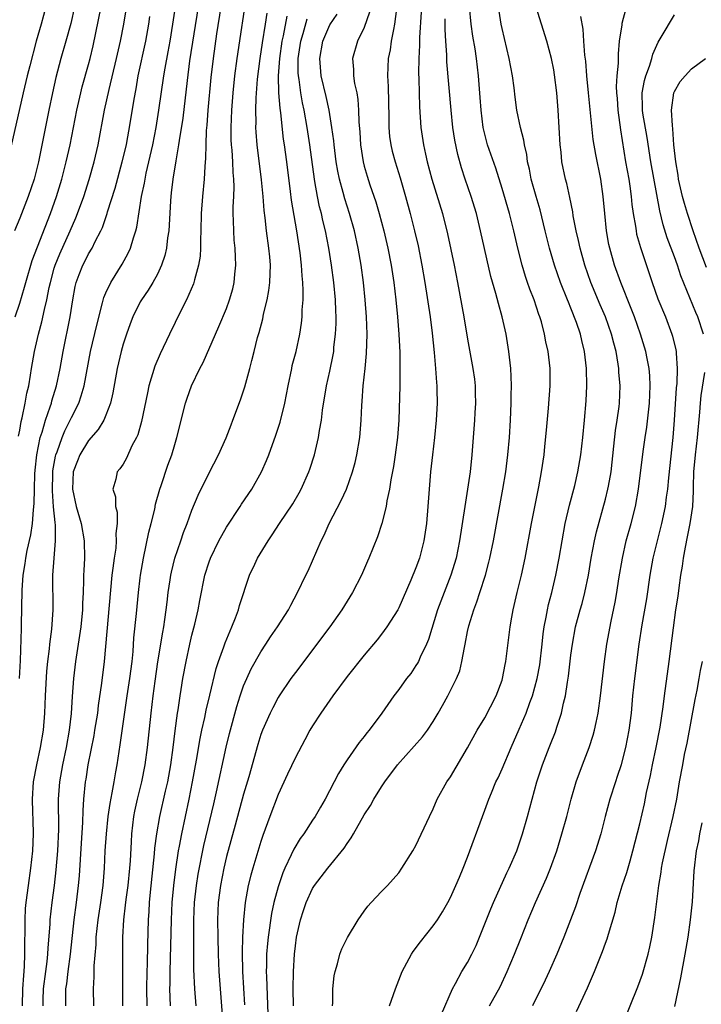
# Model space of a CAD drawing. Units: inches. Extents: x 2628000 to 2631000, y 1437000 to 1440000.
# Drawn here: x 2629827 to 2629906, y 1437795 to 1437910 of the extents above; entities that cross this region are included whole.
import ezdxf

# ---------------------------------------------------------------- set-up
doc = ezdxf.new("R2010")
doc.units = ezdxf.units.IN
doc.header["$MEASUREMENT"] = 0
doc.layers.add('LD26281437_2ft', color=250, linetype='Continuous')

msp = doc.modelspace()

# ---------------------------------------------------------------- linework, layer by layer
at = {"layer": 'LD26281437_2ft'}
for points, elevation in [([(2629835.61, 1437795), (2629835.56, 1437797), (2629835.63, 1437798.37), (2629835.64, 1437799.64), (2629835.86, 1437802.14), (2629835.89, 1437803), (2629835.98, 1437803.98), (2629836.1, 1437805), (2629836.41, 1437807), (2629836.68, 1437809), (2629836.84, 1437811), (2629836.94, 1437813), (2629837.08, 1437815), (2629837.28, 1437817), (2629837.49, 1437818.51), (2629837.75, 1437819.75), (2629837.96, 1437821), (2629838.17, 1437822.17), (2629838.3, 1437823), (2629838.53, 1437824.53), (2629838.67, 1437825.33), (2629839.46, 1437831), (2629839.78, 1437833), (2629840.05, 1437835), (2629840.17, 1437836.17), (2629840.26, 1437837.74), (2629840.57, 1437840.57), (2629840.81, 1437843), (2629841, 1437844.72), (2629841.03, 1437845), (2629841.37, 1437847), (2629842.01, 1437849.99), (2629842.27, 1437851), (2629842.67, 1437852.67), (2629842.76, 1437853.24), (2629843.27, 1437855), (2629843.42, 1437855.42), (2629844.2, 1437857.8), (2629844.65, 1437859), (2629845, 1437860.19), (2629845.26, 1437861), (2629846.25, 1437865), (2629846.43, 1437865.57), (2629846.93, 1437867), (2629847.9, 1437869), (2629848.28, 1437869.72), (2629849.72, 1437873), (2629850.13, 1437873.87), (2629851, 1437875.97), (2629851.37, 1437877), (2629851.73, 1437878.27), (2629851.9, 1437879), (2629851.98, 1437879.98), (2629852.09, 1437881), (2629852.07, 1437881.93), (2629852, 1437883), (2629851.9, 1437883.9), (2629851.84, 1437885), (2629851.83, 1437886.17), (2629851.79, 1437887), (2629851.79, 1437887.79), (2629851.86, 1437889), (2629851.89, 1437890.11), (2629851.86, 1437891), (2629851.77, 1437891.77), (2629851.73, 1437893), (2629851.65, 1437894.35), (2629851.59, 1437895), (2629851.56, 1437895.56), (2629851.54, 1437897), (2629851.61, 1437899), (2629851.77, 1437901), (2629851.99, 1437903), (2629852.25, 1437905), (2629853.43, 1437913)], 10104), ([(2629830.04, 1437911), (2629829.51, 1437909), (2629828.93, 1437907), (2629828.16, 1437904.16), (2629827.87, 1437903), (2629827.41, 1437901), (2629825.59, 1437893)], 10088), ([(2629833.36, 1437911), (2629832.92, 1437909.08), (2629832.36, 1437907), (2629831.79, 1437905), (2629831.19, 1437902.81), (2629830.79, 1437901), (2629830.37, 1437899), (2629829.2, 1437893), (2629828.67, 1437891), (2629827.98, 1437889), (2629827, 1437886.45), (2629826.41, 1437885)], 10090), ([(2629826.46, 1437875), (2629827, 1437876.61), (2629827.56, 1437878.44), (2629827.7, 1437879), (2629828.46, 1437881.54), (2629830.57, 1437887), (2629831.26, 1437889), (2629831.88, 1437891), (2629832.4, 1437893), (2629832.84, 1437895), (2629833.63, 1437899), (2629834.08, 1437901), (2629834.27, 1437901.73), (2629835, 1437904.31), (2629835.18, 1437905), (2629835.52, 1437906.48), (2629836.47, 1437911)], 10092), ([(2629826.86, 1437861.14), (2629827, 1437861.86), (2629827.16, 1437862.84), (2629827.29, 1437863.29), (2629827.64, 1437865), (2629827.84, 1437866.16), (2629828.04, 1437867), (2629828.25, 1437868.25), (2629828.36, 1437869), (2629828.71, 1437871), (2629829.17, 1437873), (2629829.57, 1437874.43), (2629829.86, 1437875.86), (2629830.15, 1437877), (2629830.42, 1437878.42), (2629830.56, 1437879), (2629831, 1437880.65), (2629831.1, 1437881), (2629831.66, 1437882.34), (2629832.87, 1437885), (2629833.51, 1437886.49), (2629833.72, 1437887), (2629834.44, 1437889), (2629835.06, 1437890.94), (2629835.63, 1437893), (2629836.1, 1437895), (2629836.86, 1437899), (2629837.39, 1437901.39), (2629838.24, 1437905), (2629838.69, 1437907), (2629839.08, 1437909), (2629839.36, 1437910.64)], 10094), ([(2629827.31, 1437795), (2629827.38, 1437797), (2629827.46, 1437798.54), (2629827.57, 1437799.57), (2629827.61, 1437801), (2629827.59, 1437802.41), (2629827.64, 1437803.64), (2629827.63, 1437805), (2629827.69, 1437806.31), (2629827.76, 1437807), (2629828.02, 1437809), (2629828.31, 1437811), (2629828.52, 1437813), (2629828.6, 1437815), (2629828.56, 1437816.56), (2629828.52, 1437817.48), (2629828.48, 1437819), (2629828.62, 1437821), (2629829, 1437823), (2629829.43, 1437825), (2629829.75, 1437827), (2629829.91, 1437829), (2629829.99, 1437831), (2629830.14, 1437833.86), (2629830.26, 1437835), (2629830.45, 1437836.45), (2629830.49, 1437837), (2629830.73, 1437838.73), (2629830.9, 1437841), (2629830.86, 1437845), (2629830.99, 1437846.99), (2629831.17, 1437849), (2629831.17, 1437850.83), (2629831.12, 1437851.12), (2629830.94, 1437852.94), (2629830.8, 1437854.8), (2629830.84, 1437856.84), (2629830.86, 1437857.14), (2629831.16, 1437858.84), (2629831.2, 1437859), (2629831.34, 1437859.34), (2629831.93, 1437861), (2629832.24, 1437861.76), (2629832.87, 1437863), (2629833, 1437863.31), (2629833.85, 1437865), (2629834.15, 1437865.85), (2629834.48, 1437867), (2629835.23, 1437871), (2629835.94, 1437874.06), (2629836.62, 1437876.62), (2629836.76, 1437877.24), (2629837, 1437877.8), (2629837.56, 1437879), (2629838.89, 1437881.11), (2629839.61, 1437882.39), (2629839.87, 1437883), (2629840.2, 1437884.2), (2629840.47, 1437885), (2629840.58, 1437885.42), (2629841.14, 1437889), (2629841.48, 1437890.52), (2629841.55, 1437891), (2629841.69, 1437891.69), (2629842.01, 1437893), (2629842.46, 1437895), (2629842.84, 1437897), (2629843.16, 1437899), (2629843.72, 1437903), (2629843.87, 1437903.87), (2629844.24, 1437905.77), (2629844.46, 1437907), (2629844.79, 1437909), (2629845.08, 1437911)], 10098), ([(2629847.72, 1437911), (2629846.73, 1437904.73), (2629846.44, 1437902.44), (2629845.92, 1437898.08), (2629845.5, 1437895.5), (2629845.45, 1437895), (2629845.11, 1437893.11), (2629844.77, 1437891), (2629844.6, 1437889.4), (2629844.54, 1437889), (2629844.49, 1437888.49), (2629844.35, 1437885.65), (2629844.3, 1437885), (2629844.17, 1437884.17), (2629844.04, 1437883), (2629843.85, 1437882.15), (2629843.48, 1437881), (2629843, 1437879.98), (2629842.46, 1437879), (2629841.91, 1437878.09), (2629841.15, 1437877), (2629841, 1437876.74), (2629840.14, 1437875), (2629839.81, 1437874.19), (2629839.38, 1437873), (2629839, 1437871.83), (2629838.77, 1437871), (2629838.33, 1437869), (2629837.83, 1437866.17), (2629837.54, 1437865), (2629837, 1437863.59), (2629836.75, 1437863), (2629836.09, 1437861.91), (2629835, 1437860.64), (2629833.99, 1437859), (2629833.7, 1437858.3), (2629833.22, 1437857), (2629833.11, 1437855), (2629833.54, 1437853), (2629834.13, 1437851), (2629834.49, 1437849), (2629834.52, 1437847), (2629834.44, 1437845.56), (2629834.41, 1437845), (2629834.41, 1437844.41), (2629834.36, 1437843), (2629834.29, 1437841.71), (2629834.28, 1437841), (2629834.08, 1437839), (2629833.47, 1437835), (2629833.23, 1437833), (2629833.08, 1437830.92), (2629832.97, 1437828.97), (2629832.76, 1437827), (2629832.39, 1437825), (2629831.96, 1437823), (2629831.61, 1437821), (2629831.48, 1437819), (2629831.49, 1437815.49), (2629831.38, 1437813), (2629831.2, 1437810.8), (2629831.01, 1437809), (2629830.74, 1437807), (2629830.5, 1437805), (2629830.48, 1437804.48), (2629830.25, 1437801.75), (2629830.22, 1437801), (2629830.14, 1437800.14), (2629829.98, 1437799), (2629829.74, 1437797), (2629829.69, 1437795.69), (2629829.67, 1437795)], 10100), ([(2629850.34, 1437911), (2629849.85, 1437907.85), (2629849.45, 1437905), (2629849.2, 1437902.8), (2629848.83, 1437899), (2629848.72, 1437897.28), (2629848.66, 1437896.66), (2629848.6, 1437895), (2629848.58, 1437893.42), (2629848.48, 1437892.48), (2629848.41, 1437891), (2629848.22, 1437889), (2629848.08, 1437887), (2629848.03, 1437885), (2629847.98, 1437883.98), (2629847.99, 1437883), (2629847.94, 1437882.06), (2629847.77, 1437881), (2629847.29, 1437879.29), (2629847.23, 1437879), (2629847.17, 1437878.83), (2629846.36, 1437877), (2629845.71, 1437875.71), (2629844.38, 1437873), (2629843.29, 1437870.71), (2629842.7, 1437869.3), (2629842.01, 1437867), (2629841.82, 1437866.18), (2629841.13, 1437862.87), (2629840.7, 1437861.3), (2629840.55, 1437861), (2629840.03, 1437860.03), (2629839.39, 1437858.61), (2629839, 1437857.92), (2629838.64, 1437857.36), (2629838.33, 1437857), (2629838.15, 1437856.15), (2629837.83, 1437855), (2629838.11, 1437854.11), (2629838.12, 1437853), (2629838.32, 1437852.32), (2629838.31, 1437851), (2629838.16, 1437849.84), (2629838.21, 1437849), (2629838.15, 1437848.15), (2629837.96, 1437847), (2629837.83, 1437845.83), (2629837.71, 1437845), (2629836.79, 1437835), (2629836.49, 1437832.49), (2629836.11, 1437829.89), (2629836.02, 1437829), (2629835.7, 1437827), (2629835.6, 1437826.4), (2629834.91, 1437823), (2629834.67, 1437821.33), (2629834.61, 1437821), (2629834.42, 1437819), (2629834.32, 1437817.68), (2629834.29, 1437816.29), (2629834.12, 1437813.88), (2629833.89, 1437810.11), (2629833.8, 1437809), (2629833.55, 1437807), (2629833.27, 1437805), (2629832.85, 1437801), (2629832.57, 1437799), (2629832.42, 1437797.58), (2629832.33, 1437797), (2629832.31, 1437796.31), (2629832.31, 1437795)], 10102), ([(2629870.76, 1437910.76), (2629870.53, 1437909), (2629870.38, 1437908.38), (2629870.14, 1437907), (2629870, 1437906), (2629869.79, 1437905), (2629869.7, 1437903), (2629869.77, 1437901.77), (2629869.85, 1437898.15), (2629869.86, 1437897), (2629869.95, 1437895.95), (2629870.08, 1437895), (2629870.25, 1437894.25), (2629870.58, 1437893), (2629871.16, 1437891.16), (2629871.78, 1437889), (2629872.33, 1437887), (2629872.84, 1437885), (2629873.24, 1437883.24), (2629873.7, 1437881), (2629874.05, 1437879), (2629874.65, 1437875), (2629874.89, 1437873.11), (2629875.12, 1437870.88), (2629875.28, 1437869), (2629875.37, 1437867.37), (2629875.41, 1437867), (2629875.43, 1437866.57), (2629875.45, 1437865), (2629875.36, 1437863), (2629875.17, 1437861), (2629874.93, 1437859), (2629874.71, 1437857), (2629874.54, 1437855), (2629874.4, 1437853), (2629874.22, 1437851), (2629873.91, 1437849), (2629873.4, 1437847), (2629873, 1437845.85), (2629872.42, 1437844.42), (2629871, 1437841.21), (2629870.88, 1437841), (2629869.62, 1437839), (2629869, 1437838.15), (2629868.5, 1437837.5), (2629867, 1437835.73), (2629865, 1437833.25), (2629863.34, 1437831), (2629863, 1437830.51), (2629861.96, 1437829), (2629861, 1437827.52), (2629860.69, 1437827), (2629860.09, 1437825.91), (2629859, 1437823.83), (2629858.08, 1437821.92), (2629857, 1437819.55), (2629856.04, 1437817), (2629855.51, 1437815.51), (2629855.22, 1437814.78), (2629855, 1437814.09), (2629854.06, 1437811), (2629853.83, 1437810.17), (2629853.54, 1437809), (2629853.19, 1437807), (2629853, 1437805), (2629852.88, 1437803), (2629852.81, 1437801.19), (2629852.87, 1437799), (2629853.11, 1437795.11)], 10116), ([(2629863.33, 1437795), (2629863.37, 1437795.37), (2629863.37, 1437797), (2629863.51, 1437798.49), (2629863.62, 1437799), (2629863.89, 1437799.89), (2629864.16, 1437801), (2629864.39, 1437801.61), (2629865.04, 1437802.96), (2629866.3, 1437805), (2629867, 1437806.02), (2629867.42, 1437806.58), (2629867.79, 1437807), (2629869, 1437808.29), (2629869.7, 1437809), (2629871, 1437810.47), (2629871.36, 1437811), (2629872.64, 1437813), (2629873, 1437813.62), (2629874.56, 1437817), (2629875, 1437817.88), (2629875.47, 1437819), (2629876.58, 1437821), (2629877, 1437821.6), (2629879, 1437824.96), (2629880.12, 1437827), (2629881, 1437828.46), (2629882.3, 1437831), (2629883, 1437832.83), (2629883.06, 1437833), (2629883.36, 1437834.64), (2629883.44, 1437835), (2629883.95, 1437839), (2629884.14, 1437840.14), (2629884.3, 1437841), (2629884.77, 1437843), (2629885.25, 1437845), (2629885.69, 1437847), (2629886.43, 1437851), (2629887.26, 1437855.26), (2629887.57, 1437857), (2629887.87, 1437859), (2629887.97, 1437859.97), (2629888.14, 1437861.86), (2629888.4, 1437864.4), (2629888.6, 1437867), (2629888.59, 1437869), (2629888.36, 1437871), (2629888.1, 1437872.1), (2629887.93, 1437873), (2629887.56, 1437874.44), (2629887.39, 1437875), (2629887.28, 1437875.28), (2629886.72, 1437877), (2629886.22, 1437878.22), (2629885.97, 1437879), (2629885.71, 1437879.71), (2629885.33, 1437881), (2629884.82, 1437883), (2629884.37, 1437885), (2629883.86, 1437887), (2629883, 1437889.9), (2629882.26, 1437892.26), (2629881.32, 1437895), (2629881, 1437896.21), (2629880.81, 1437897), (2629880.56, 1437899), (2629880.47, 1437900.47), (2629880.27, 1437903), (2629880.02, 1437905), (2629879.86, 1437906.14), (2629879.6, 1437907.6), (2629879.41, 1437909), (2629879.23, 1437911)], 10122), ([(2629869.95, 1437795), (2629870.61, 1437797), (2629871.41, 1437799), (2629872.5, 1437801), (2629872.69, 1437801.31), (2629873.54, 1437802.46), (2629875, 1437804.28), (2629875.51, 1437805), (2629876.09, 1437805.91), (2629876.7, 1437807), (2629877, 1437807.59), (2629877.64, 1437809), (2629878.04, 1437809.96), (2629878.5, 1437811), (2629879, 1437812.27), (2629880.71, 1437817), (2629881, 1437817.74), (2629881.46, 1437819), (2629881.76, 1437819.76), (2629882.29, 1437821), (2629882.53, 1437821.47), (2629883, 1437822.53), (2629884.04, 1437825), (2629885, 1437827.15), (2629885.8, 1437829), (2629886.24, 1437830.24), (2629886.54, 1437831), (2629887.08, 1437833), (2629887.38, 1437834.62), (2629887.66, 1437837), (2629887.78, 1437838.22), (2629887.89, 1437839), (2629888.12, 1437840.12), (2629888.26, 1437841), (2629888.39, 1437841.61), (2629888.76, 1437843), (2629889.26, 1437845), (2629889.64, 1437847), (2629889.97, 1437849), (2629890.34, 1437851), (2629890.84, 1437853.16), (2629891.44, 1437855.44), (2629891.81, 1437857), (2629892.16, 1437859), (2629892.39, 1437861), (2629892.58, 1437863), (2629892.76, 1437865.24), (2629892.83, 1437867), (2629892.8, 1437869), (2629892.58, 1437871), (2629892.26, 1437872.26), (2629892.09, 1437873), (2629891.64, 1437874.36), (2629891, 1437876.02), (2629890.71, 1437876.71), (2629890.61, 1437877), (2629889.79, 1437879), (2629889.07, 1437881), (2629888.49, 1437883), (2629888.02, 1437885), (2629887.42, 1437887.42), (2629886.94, 1437889), (2629886.38, 1437891), (2629886.17, 1437892.17), (2629885.97, 1437893), (2629885.87, 1437893.87), (2629885.59, 1437895), (2629885.53, 1437895.53), (2629885.13, 1437897), (2629884.73, 1437899), (2629884.53, 1437900.53), (2629884.42, 1437901.58), (2629884.21, 1437903), (2629884.01, 1437904.01), (2629883.83, 1437905), (2629883, 1437908.47), (2629882.89, 1437909), (2629882.57, 1437911)], 10124), ([(2629875.97, 1437794.03), (2629877.25, 1437797), (2629877.59, 1437797.59), (2629878.34, 1437799), (2629879, 1437800.06), (2629879.49, 1437801), (2629879.98, 1437802.02), (2629881.71, 1437806.29), (2629882.01, 1437807), (2629883.56, 1437810.44), (2629883.84, 1437811), (2629884.7, 1437813), (2629885, 1437813.82), (2629885.39, 1437815), (2629885.96, 1437817), (2629887.03, 1437821), (2629887.68, 1437823), (2629888.46, 1437825), (2629888.62, 1437825.38), (2629889.19, 1437826.81), (2629889.36, 1437827.36), (2629889.91, 1437829), (2629890.14, 1437830.14), (2629890.37, 1437831), (2629890.61, 1437832.61), (2629890.73, 1437833.27), (2629891, 1437835.73), (2629891.16, 1437837), (2629891.54, 1437839), (2629892.07, 1437841), (2629892.28, 1437841.72), (2629892.6, 1437843), (2629893.02, 1437845), (2629893.35, 1437847), (2629893.72, 1437849), (2629893.96, 1437850.04), (2629895, 1437853.82), (2629895.29, 1437855), (2629895.34, 1437855.34), (2629895.65, 1437857), (2629895.99, 1437859.99), (2629896.18, 1437861.82), (2629896.38, 1437863), (2629896.59, 1437864.59), (2629896.63, 1437865), (2629896.7, 1437867), (2629896.57, 1437868.57), (2629896.55, 1437869), (2629896.49, 1437869.51), (2629896.24, 1437871), (2629895.97, 1437871.97), (2629895.72, 1437873), (2629895.01, 1437875), (2629894.4, 1437876.4), (2629893.32, 1437879), (2629892.6, 1437881), (2629892.05, 1437883), (2629891.87, 1437883.87), (2629891.6, 1437885), (2629891.26, 1437886.74), (2629891.2, 1437887.2), (2629890.87, 1437888.87), (2629890.51, 1437890.51), (2629890.36, 1437891), (2629889.95, 1437893), (2629889.86, 1437894.14), (2629889.75, 1437895), (2629889.51, 1437899), (2629889.34, 1437901), (2629889.09, 1437903.09), (2629889, 1437903.67), (2629888.74, 1437905), (2629888.21, 1437907), (2629887.59, 1437909), (2629886.96, 1437910.96)], 10126), ([(2629897.34, 1437910.66), (2629896.92, 1437909.08), (2629896.91, 1437908.91), (2629896.61, 1437907), (2629896.47, 1437905.53), (2629896.47, 1437904.47), (2629896.34, 1437903), (2629896.26, 1437901.74), (2629896.29, 1437901), (2629896.35, 1437900.35), (2629896.43, 1437899), (2629896.74, 1437896.74), (2629897.33, 1437893), (2629897.7, 1437891), (2629897.83, 1437890.17), (2629897.99, 1437889), (2629898.07, 1437888.07), (2629898.22, 1437887), (2629898.48, 1437885.52), (2629898.55, 1437885), (2629898.62, 1437884.62), (2629899.06, 1437883.06), (2629900.44, 1437879), (2629901.1, 1437877.1), (2629901.96, 1437875), (2629902.72, 1437873), (2629902.78, 1437872.78), (2629903.17, 1437871.17), (2629903.2, 1437871), (2629903.2, 1437870.8), (2629903.34, 1437869), (2629903.28, 1437867.28), (2629903.23, 1437866.77), (2629902.98, 1437863), (2629902.81, 1437861), (2629902.32, 1437856.32), (2629902.2, 1437855), (2629902.06, 1437854.06), (2629901.93, 1437853), (2629901.5, 1437851), (2629900.99, 1437849), (2629900.52, 1437847), (2629900.17, 1437845), (2629899.75, 1437842.25), (2629899.24, 1437839.24), (2629898.88, 1437837), (2629898.39, 1437833), (2629898.16, 1437831), (2629897.97, 1437829), (2629897.73, 1437827), (2629897.34, 1437825), (2629897, 1437823.64), (2629896.81, 1437823), (2629896.37, 1437821.63), (2629896.15, 1437821), (2629895.52, 1437819), (2629894.98, 1437816.98), (2629894.48, 1437815), (2629893.86, 1437813), (2629892.04, 1437808.04), (2629891.51, 1437806.49), (2629890.18, 1437803), (2629889.37, 1437801), (2629888.47, 1437799), (2629888, 1437798), (2629886.53, 1437795)], 10130), ([(2629826.99, 1437833), (2629827.09, 1437835.09), (2629827.19, 1437838.81), (2629827.22, 1437839.22), (2629827.28, 1437843.28), (2629827.4, 1437845), (2629827.65, 1437846.36), (2629827.71, 1437847), (2629827.88, 1437847.88), (2629828.31, 1437849.69), (2629828.5, 1437851), (2629828.6, 1437852.6), (2629828.68, 1437853.32), (2629828.7, 1437855), (2629828.77, 1437856.77), (2629828.8, 1437857.2), (2629828.99, 1437859), (2629829.39, 1437861), (2629829.6, 1437861.6), (2629830, 1437863), (2629830.55, 1437864.55), (2629830.69, 1437865), (2629830.74, 1437865.26), (2629831.27, 1437867), (2629831.68, 1437869), (2629832.03, 1437871), (2629832.86, 1437875), (2629833.18, 1437877), (2629833.45, 1437878.55), (2629833.56, 1437879), (2629833.92, 1437879.92), (2629834.31, 1437881), (2629834.56, 1437881.44), (2629835, 1437882.34), (2629835.4, 1437883), (2629835.75, 1437883.75), (2629836.41, 1437885), (2629836.6, 1437885.4), (2629837.15, 1437887), (2629837.21, 1437887.21), (2629838.07, 1437889.93), (2629838.91, 1437893), (2629839.38, 1437895), (2629839.47, 1437895.47), (2629839.75, 1437897), (2629840.27, 1437900.27), (2629840.51, 1437901.49), (2629840.77, 1437903), (2629841.65, 1437907), (2629841.99, 1437909), (2629842.11, 1437909.89)], 10096), ([(2629838.98, 1437795), (2629838.96, 1437797), (2629838.98, 1437803), (2629839.09, 1437805), (2629839.3, 1437806.7), (2629839.36, 1437807.36), (2629839.58, 1437809), (2629839.78, 1437811), (2629839.85, 1437811.85), (2629839.96, 1437814.04), (2629840.03, 1437815), (2629840.26, 1437817), (2629840.38, 1437817.62), (2629840.67, 1437819), (2629841.18, 1437821), (2629841.58, 1437823), (2629841.85, 1437825), (2629842.26, 1437829), (2629842.49, 1437831), (2629842.71, 1437832.71), (2629843.05, 1437834.95), (2629843.61, 1437838.39), (2629843.73, 1437839), (2629843.86, 1437839.86), (2629844.01, 1437841), (2629844.11, 1437841.89), (2629844.25, 1437843), (2629844.48, 1437844.48), (2629844.55, 1437845), (2629844.62, 1437845.38), (2629845.02, 1437847), (2629845.7, 1437849), (2629846.02, 1437849.98), (2629846.44, 1437851), (2629847, 1437852.58), (2629847.71, 1437854.3), (2629849, 1437856.9), (2629850.08, 1437859), (2629850.95, 1437860.95), (2629851.53, 1437862.47), (2629851.76, 1437863), (2629852.64, 1437865.36), (2629853.12, 1437866.88), (2629853.7, 1437869), (2629853.93, 1437869.93), (2629854.22, 1437871), (2629854.62, 1437872.62), (2629854.8, 1437873.2), (2629855.22, 1437874.78), (2629855.32, 1437875.32), (2629855.74, 1437877), (2629855.94, 1437878.06), (2629856.04, 1437879), (2629856.06, 1437880.06), (2629856.1, 1437881), (2629856.02, 1437881.98), (2629855.93, 1437883), (2629855.65, 1437885), (2629855.49, 1437886.51), (2629855.37, 1437887.37), (2629855.26, 1437889), (2629855.09, 1437890.91), (2629854.56, 1437895), (2629854.45, 1437896.45), (2629854.43, 1437897), (2629854.44, 1437897.56), (2629854.42, 1437899), (2629854.45, 1437900.45), (2629854.6, 1437902.6), (2629854.9, 1437905), (2629855.17, 1437906.83), (2629855.53, 1437909), (2629855.72, 1437910.28)], 10106), ([(2629841.78, 1437795), (2629841.76, 1437797), (2629841.81, 1437799), (2629841.84, 1437799.84), (2629841.88, 1437802.12), (2629841.96, 1437805), (2629842.03, 1437805.97), (2629842.08, 1437807), (2629842.19, 1437808.19), (2629842.66, 1437812.66), (2629842.7, 1437813.3), (2629842.91, 1437815), (2629843.25, 1437817), (2629843.92, 1437819.92), (2629844.19, 1437821), (2629844.55, 1437823), (2629844.82, 1437825), (2629845.05, 1437826.95), (2629845.31, 1437829), (2629845.38, 1437829.38), (2629845.62, 1437831), (2629845.75, 1437831.75), (2629845.95, 1437833), (2629846.33, 1437835), (2629846.77, 1437837), (2629847, 1437838.06), (2629847.33, 1437839.33), (2629847.71, 1437841), (2629847.91, 1437842.09), (2629848.51, 1437845), (2629849, 1437846.56), (2629849.15, 1437847), (2629850.11, 1437849), (2629851, 1437850.57), (2629852.61, 1437853), (2629852.75, 1437853.25), (2629853.93, 1437855), (2629855.07, 1437857), (2629855.67, 1437858.33), (2629855.93, 1437859), (2629856.74, 1437861.26), (2629857.22, 1437862.78), (2629857.77, 1437865), (2629858.15, 1437867), (2629858.58, 1437869), (2629858.65, 1437869.35), (2629859.08, 1437871), (2629859.52, 1437873), (2629859.72, 1437874.28), (2629859.81, 1437875), (2629859.81, 1437875.81), (2629859.9, 1437877), (2629859.92, 1437878.08), (2629859.86, 1437879), (2629859.78, 1437879.78), (2629859.72, 1437881), (2629859.56, 1437882.44), (2629859.17, 1437885), (2629858.55, 1437888.55), (2629858.44, 1437889.56), (2629858, 1437893), (2629857.74, 1437895), (2629857.64, 1437895.64), (2629857.32, 1437898.68), (2629857.23, 1437899.23), (2629857.1, 1437901), (2629857.05, 1437903), (2629857.18, 1437905), (2629857.48, 1437907), (2629857.63, 1437907.63), (2629858.07, 1437909.93)], 10108), ([(2629844.52, 1437795), (2629844.43, 1437797), (2629844.45, 1437797.55), (2629844.45, 1437799), (2629844.62, 1437805), (2629844.71, 1437807), (2629844.89, 1437809), (2629845.11, 1437810.89), (2629845.44, 1437813), (2629845.56, 1437813.56), (2629845.82, 1437815), (2629846.69, 1437819), (2629847.07, 1437821), (2629847.53, 1437823.53), (2629847.95, 1437826.05), (2629848.15, 1437827), (2629848.49, 1437828.49), (2629848.65, 1437829.35), (2629849.09, 1437831.09), (2629849.82, 1437834.18), (2629850.09, 1437835), (2629850.71, 1437836.71), (2629850.85, 1437837.15), (2629851.43, 1437838.57), (2629851.63, 1437839), (2629852.04, 1437840.05), (2629852.4, 1437841), (2629852.52, 1437841.48), (2629853.69, 1437845), (2629854.29, 1437846.29), (2629854.61, 1437847), (2629855.83, 1437849), (2629856.32, 1437849.68), (2629857.16, 1437851), (2629858.69, 1437853.31), (2629859.44, 1437854.56), (2629859.68, 1437855), (2629860.58, 1437857), (2629860.69, 1437857.31), (2629861.23, 1437859), (2629861.7, 1437861), (2629861.81, 1437861.81), (2629862.03, 1437863), (2629862.17, 1437864.17), (2629862.63, 1437867), (2629863, 1437868.69), (2629863.39, 1437870.61), (2629863.45, 1437871), (2629863.48, 1437871.48), (2629863.68, 1437873), (2629863.75, 1437874.25), (2629863.75, 1437875), (2629863.71, 1437875.71), (2629863.66, 1437877), (2629863.47, 1437879), (2629863.21, 1437881), (2629862.89, 1437883), (2629862.49, 1437885), (2629862.19, 1437886.19), (2629862.02, 1437887), (2629861.8, 1437887.8), (2629861.56, 1437889), (2629861.27, 1437890.73), (2629861.21, 1437891), (2629860.69, 1437895), (2629860.38, 1437897), (2629860.04, 1437899), (2629859.85, 1437899.85), (2629859.65, 1437901), (2629859.44, 1437902.56), (2629859.35, 1437903), (2629859.33, 1437903.33), (2629859.33, 1437905), (2629859.63, 1437907), (2629859.9, 1437907.9), (2629860.38, 1437909.62)], 10110), ([(2629847.47, 1437795), (2629847.32, 1437797), (2629847.23, 1437799.23), (2629847.22, 1437801), (2629847.23, 1437805), (2629847.31, 1437807), (2629847.53, 1437809), (2629847.72, 1437810.28), (2629848.38, 1437813.62), (2629849.52, 1437818.48), (2629849.85, 1437819.85), (2629850.96, 1437825.04), (2629851.35, 1437826.65), (2629852.22, 1437829.78), (2629852.61, 1437831), (2629853, 1437832.15), (2629853.35, 1437833), (2629853.88, 1437834.12), (2629855, 1437836.12), (2629855.59, 1437837), (2629856.13, 1437837.87), (2629856.91, 1437839), (2629858.19, 1437841), (2629858.46, 1437841.54), (2629859.26, 1437843), (2629860.2, 1437845), (2629860.47, 1437845.53), (2629861.99, 1437849), (2629862.33, 1437849.67), (2629862.92, 1437851), (2629864.33, 1437853.67), (2629864.93, 1437855), (2629865.64, 1437857), (2629865.93, 1437858.08), (2629866.14, 1437859), (2629866.5, 1437861), (2629866.66, 1437863), (2629866.72, 1437864.72), (2629866.77, 1437865.23), (2629866.88, 1437867), (2629867.1, 1437869), (2629867.26, 1437870.74), (2629867.32, 1437873), (2629867.25, 1437875), (2629867.11, 1437877), (2629866.91, 1437879), (2629866.64, 1437881), (2629866.3, 1437883), (2629865.86, 1437885), (2629865.3, 1437887), (2629864.73, 1437888.73), (2629864.55, 1437889.45), (2629864.12, 1437891), (2629863.93, 1437891.93), (2629863.75, 1437893), (2629863.49, 1437895), (2629863.46, 1437895.46), (2629863.24, 1437897), (2629862.91, 1437899), (2629862.58, 1437900.58), (2629862.01, 1437903), (2629861.83, 1437905), (2629862.19, 1437907), (2629863, 1437908.9), (2629863.84, 1437910.16)], 10112), ([(2629867.62, 1437910.39), (2629867, 1437908.62), (2629866.23, 1437907), (2629865.64, 1437905), (2629865.74, 1437903.74), (2629865.75, 1437903), (2629865.88, 1437902.12), (2629866.12, 1437901), (2629866.25, 1437900.25), (2629866.34, 1437899), (2629866.36, 1437897.64), (2629866.47, 1437896.47), (2629866.55, 1437895), (2629866.87, 1437893), (2629867, 1437892.49), (2629867.33, 1437891.33), (2629867.65, 1437890.35), (2629868.35, 1437888.35), (2629868.75, 1437887), (2629869.29, 1437885), (2629869.74, 1437883), (2629870.12, 1437881), (2629870.43, 1437879), (2629870.68, 1437877), (2629870.87, 1437875), (2629871.01, 1437873), (2629871.12, 1437870.88), (2629871.15, 1437869), (2629871.12, 1437867), (2629871.02, 1437863.02), (2629870.87, 1437861), (2629870.6, 1437859), (2629870.38, 1437857.62), (2629870.08, 1437856.08), (2629869.93, 1437855), (2629869.63, 1437853.63), (2629869.55, 1437853), (2629869.06, 1437851), (2629868.55, 1437849.45), (2629867.55, 1437847), (2629867.37, 1437846.63), (2629866.68, 1437845), (2629865.64, 1437843), (2629865, 1437842), (2629864.4, 1437841), (2629863.01, 1437839), (2629859, 1437833.72), (2629858.47, 1437833), (2629857.11, 1437831), (2629857, 1437830.82), (2629856.37, 1437829.63), (2629856.07, 1437829), (2629855.19, 1437827), (2629855, 1437826.51), (2629854.64, 1437825.36), (2629853.61, 1437821.61), (2629853, 1437819.57), (2629852, 1437816), (2629851, 1437812.33), (2629850.7, 1437811), (2629850.3, 1437809), (2629850.04, 1437807), (2629849.97, 1437805), (2629849.99, 1437803), (2629850.03, 1437801), (2629850.12, 1437799), (2629850.26, 1437797), (2629850.54, 1437793.46)], 10114), ([(2629873.61, 1437910.39), (2629873.43, 1437907.43), (2629873.43, 1437906.56), (2629873.34, 1437905), (2629873.31, 1437903.31), (2629873.34, 1437902.66), (2629873.37, 1437901), (2629873.41, 1437899.41), (2629873.57, 1437897), (2629873.86, 1437895), (2629874.1, 1437893.9), (2629874.32, 1437893), (2629874.85, 1437891), (2629876.08, 1437887), (2629876.65, 1437884.65), (2629877.44, 1437881), (2629877.83, 1437879), (2629878.56, 1437875), (2629879, 1437872.4), (2629879.61, 1437869), (2629879.78, 1437867.78), (2629879.86, 1437867), (2629879.87, 1437866.13), (2629879.91, 1437865), (2629879.85, 1437863.85), (2629879.8, 1437863), (2629879.48, 1437859), (2629879.28, 1437857), (2629879, 1437855), (2629878.67, 1437853), (2629878.06, 1437849), (2629877.66, 1437847), (2629877.06, 1437845), (2629876.27, 1437843), (2629875.52, 1437841), (2629874.46, 1437837.54), (2629874.23, 1437837), (2629873.5, 1437835.5), (2629873.28, 1437835), (2629873.19, 1437834.81), (2629873, 1437834.51), (2629872.39, 1437833.61), (2629871.91, 1437833), (2629871, 1437831.73), (2629870.42, 1437831), (2629869.03, 1437829), (2629867.57, 1437827), (2629867.3, 1437826.7), (2629867, 1437826.3), (2629866.41, 1437825.59), (2629865, 1437823.59), (2629864.62, 1437823), (2629864.02, 1437821.98), (2629862.47, 1437819), (2629861.92, 1437818.08), (2629861.31, 1437817), (2629861, 1437816.55), (2629859.99, 1437815), (2629859.57, 1437814.43), (2629858.81, 1437813.19), (2629858.53, 1437812.53), (2629857.79, 1437811), (2629857.55, 1437810.45), (2629857, 1437808.84), (2629856.52, 1437807), (2629856.25, 1437805.75), (2629855.85, 1437803), (2629855.77, 1437802.23), (2629855.67, 1437801), (2629855.65, 1437799.65), (2629855.63, 1437799), (2629855.64, 1437798.36), (2629855.86, 1437793)], 10118), ([(2629858.8, 1437795), (2629858.76, 1437797), (2629858.78, 1437799), (2629858.89, 1437801), (2629859, 1437801.99), (2629859.14, 1437803), (2629859.6, 1437805), (2629859.93, 1437806.07), (2629860.25, 1437807), (2629861, 1437808.65), (2629861.23, 1437809), (2629862.78, 1437811), (2629864.67, 1437813.33), (2629865, 1437813.84), (2629865.49, 1437814.51), (2629865.75, 1437815), (2629867, 1437817.18), (2629867.71, 1437818.29), (2629868.12, 1437819), (2629869, 1437820.42), (2629869.4, 1437821), (2629870.86, 1437823), (2629873.77, 1437826.23), (2629874.33, 1437827), (2629875, 1437828.02), (2629875.59, 1437829), (2629876.1, 1437829.9), (2629876.72, 1437831), (2629877.71, 1437833), (2629878.08, 1437833.92), (2629878.34, 1437835), (2629878.63, 1437836.63), (2629878.72, 1437837), (2629879, 1437838.46), (2629879.15, 1437839.15), (2629879.71, 1437841), (2629880.08, 1437841.92), (2629880.41, 1437843), (2629881.07, 1437845), (2629881.48, 1437846.52), (2629881.59, 1437847), (2629882, 1437849), (2629883.09, 1437855), (2629883.42, 1437857), (2629883.68, 1437859), (2629883.86, 1437861), (2629883.98, 1437863), (2629884.07, 1437865), (2629884.07, 1437865.93), (2629884.1, 1437867), (2629884.07, 1437868.07), (2629884.01, 1437869), (2629883.79, 1437871), (2629883.46, 1437873), (2629883.02, 1437875), (2629882.57, 1437876.57), (2629882.29, 1437877.71), (2629881.71, 1437879.71), (2629880.51, 1437885), (2629880.02, 1437887), (2629879.41, 1437889), (2629878.73, 1437891), (2629878.3, 1437892.3), (2629877.87, 1437893.87), (2629877.52, 1437895.52), (2629877.29, 1437897), (2629877.08, 1437899), (2629876.6, 1437904.6), (2629876.58, 1437905.42), (2629876.46, 1437907), (2629876.38, 1437908.38), (2629876.39, 1437909.61)], 10120), ([(2629881.56, 1437795), (2629882.77, 1437797.23), (2629883.6, 1437799), (2629884.44, 1437801), (2629885.16, 1437802.84), (2629886.04, 1437805), (2629886.9, 1437807), (2629888.17, 1437809.83), (2629888.64, 1437811), (2629889.34, 1437813), (2629889.94, 1437815), (2629890.5, 1437817), (2629891.02, 1437819), (2629891.61, 1437821), (2629892.33, 1437823), (2629893.12, 1437825), (2629893.58, 1437826.42), (2629893.74, 1437827), (2629893.91, 1437827.91), (2629894.14, 1437829), (2629894.42, 1437831), (2629894.91, 1437835), (2629895.18, 1437837), (2629895.67, 1437839.67), (2629896.13, 1437841.87), (2629896.33, 1437843), (2629896.57, 1437844.57), (2629896.98, 1437847), (2629897.42, 1437849), (2629897.97, 1437851), (2629898.48, 1437853), (2629898.85, 1437855), (2629899.38, 1437859.38), (2629899.61, 1437861), (2629899.81, 1437862.19), (2629900.12, 1437865), (2629900.2, 1437867), (2629900.15, 1437868.15), (2629900.07, 1437869), (2629899.84, 1437870.16), (2629899.69, 1437871), (2629899.08, 1437873), (2629898.36, 1437875), (2629897.99, 1437875.99), (2629896.79, 1437879), (2629896.07, 1437881), (2629895.5, 1437883), (2629895.41, 1437883.41), (2629895.13, 1437885), (2629894.92, 1437887), (2629894.74, 1437889), (2629894.46, 1437891), (2629893.87, 1437893.87), (2629893.59, 1437895.59), (2629893.02, 1437901), (2629892.84, 1437903), (2629892.71, 1437904.71), (2629892.62, 1437905.38), (2629892.49, 1437907), (2629892.4, 1437908.4), (2629892.13, 1437909.87)], 10128), ([(2629906.38, 1437873), (2629905.71, 1437875), (2629905.5, 1437875.5), (2629903.77, 1437879.77), (2629903.35, 1437881), (2629903, 1437881.98), (2629902.18, 1437884.18), (2629901.7, 1437885.7), (2629901.31, 1437887.31), (2629900.27, 1437893), (2629899.83, 1437895.83), (2629899.36, 1437898.64), (2629899.31, 1437899), (2629899.32, 1437899.32), (2629899.27, 1437901), (2629899.54, 1437902.46), (2629899.7, 1437903), (2629900.12, 1437904.12), (2629900.37, 1437905), (2629900.49, 1437905.51), (2629901.11, 1437906.89), (2629901.47, 1437907.47), (2629903, 1437910.06)], 10132), ([(2629906.74, 1437880.74), (2629905.89, 1437883), (2629905.19, 1437885), (2629904.52, 1437887), (2629904.17, 1437888.17), (2629903.95, 1437889), (2629903.5, 1437891), (2629903.44, 1437891.44), (2629903.16, 1437893), (2629902.95, 1437895), (2629902.83, 1437896.83), (2629902.77, 1437897.23), (2629902.68, 1437899), (2629902.93, 1437901), (2629903, 1437901.16), (2629903.68, 1437902.32), (2629904.24, 1437903), (2629905, 1437903.82), (2629906.63, 1437905)], 10134), ([(2629891.64, 1437794.36), (2629892.91, 1437797.09), (2629893.73, 1437799), (2629894.67, 1437801.33), (2629895, 1437802.28), (2629895.2, 1437802.8), (2629895.35, 1437803.35), (2629896.12, 1437805.88), (2629896.38, 1437807), (2629896.96, 1437808.96), (2629897.49, 1437810.51), (2629897.86, 1437811.86), (2629898.19, 1437813), (2629899, 1437816.13), (2629899.54, 1437818.46), (2629899.78, 1437819.78), (2629900.23, 1437821.77), (2629900.46, 1437823), (2629900.9, 1437825), (2629901.37, 1437827.37), (2629901.72, 1437829.72), (2629901.87, 1437831), (2629902.4, 1437835), (2629902.89, 1437838.89), (2629903.19, 1437841), (2629903.44, 1437842.56), (2629903.56, 1437843.56), (2629903.77, 1437845), (2629903.94, 1437846.06), (2629904.05, 1437847), (2629904.28, 1437848.28), (2629904.54, 1437849.46), (2629904.85, 1437851), (2629905.13, 1437853), (2629905.23, 1437854.77), (2629905.22, 1437855.22), (2629905.28, 1437857), (2629905.45, 1437859), (2629905.68, 1437861), (2629905.95, 1437863.95), (2629906.03, 1437865), (2629906.12, 1437865.88), (2629906.53, 1437868.53)], 10132), ([(2629897.07, 1437793), (2629898.78, 1437797.22), (2629899.31, 1437798.69), (2629899.95, 1437801), (2629900.15, 1437801.85), (2629900.38, 1437803), (2629900.74, 1437805.26), (2629901.2, 1437809), (2629901.47, 1437810.53), (2629901.52, 1437811), (2629901.63, 1437811.63), (2629902.21, 1437814.21), (2629902.87, 1437817), (2629903.27, 1437819), (2629903.6, 1437821), (2629903.97, 1437823), (2629904.19, 1437824.19), (2629904.48, 1437825.52), (2629905.43, 1437830.57), (2629905.66, 1437831.66), (2629905.9, 1437833), (2629906.05, 1437833.95), (2629906.27, 1437835)], 10134), ([(2629903.07, 1437794.93), (2629903.75, 1437798.25), (2629904.27, 1437801), (2629904.6, 1437803), (2629904.88, 1437805), (2629905.09, 1437807.09), (2629905.32, 1437810.68), (2629905.59, 1437813), (2629905.83, 1437814.17), (2629905.97, 1437815), (2629906.24, 1437816.24)], 10136)]:
    msp.add_lwpolyline(points, dxfattribs=dict(at, elevation=elevation))

doc.saveas('drawing.dxf')
